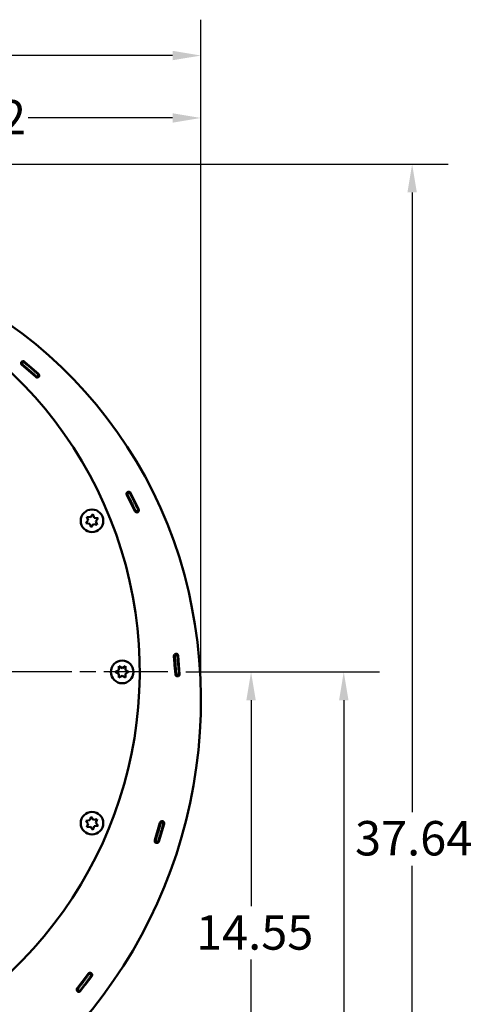
# Model space of a CAD drawing. Units: inches. Extents: x 23.9 to 109.6, y 6.6 to 89.4.
# Drawn here: x 53.3 to 65.9, y 61.9 to 89.4 of the extents above; entities that cross this region are included whole.
import ezdxf

# ---------------------------------------------------------------- set-up
doc = ezdxf.new("R2010")
doc.units = ezdxf.units.IN
doc.header["$LTSCALE"] = 8
doc.header["$MEASUREMENT"] = 0
doc.linetypes.add('CHAIN', pattern=[0.7087, 0.4724, -0.0591, 0.1181, -0.0591])
for name, color, linetype, lineweight in [('Center Mark (ISO)', 7, 'Continuous', 25), ('Dimension (ANSI)', 7, 'Continuous', 25), ('Nederman Visible', 7, 'Continuous', 50)]:
    doc.layers.add(name, color=color, linetype=linetype, lineweight=lineweight)
doc.styles.add('Note Text (ANSI)', font='tahoma.ttf')
doc.dimstyles.new('Default (ANSI)', dxfattribs={"dimscale": 8, "dimtxt": 0.12, "dimasz": 0.098425, "dimexe": 0.125, "dimexo": 0.0625, "dimgap": 0.031496, "dimtad": 0, "dimtih": 1, "dimtoh": 1, "dimrnd": 1e-08, "dimzin": 4, "dimdsep": 46, "dimtxsty": 'Note Text (ANSI)', "dimcen": 0.09, "dimdle": 0.393701, "dimclrd": 256, "dimclre": 256, "dimclrt": 256, "dimadec": 0, "dimazin": 1, "dimtfac": 1, "dimtofl": 0, "dimtmove": 0, "dimatfit": 3, "dimfxl": 0, "dimtolj": 1, "dimtzin": 4, "dimlwd": -1, "dimlwe": -1, "dimarcsym": 0})

# ---------------------------------------------------------------- blocks, each defined once
blk = doc.blocks.new('*D54')
at = {"layer": 'Defpoints', "color": 0, "transparency": 16777216}
for p in [(41.645, 85.335), (55.42, 47.694), (64.256, 47.694)]:
    blk.add_point(p, dxfattribs=at)
at = {"layer": 'Dimension (ANSI)', "transparency": 16777216}
for p, q in [((42.145, 85.335), (65.256, 85.335)), ((64.256, 84.547), (64.256, 67.266)), ((64.256, 48.482), (64.256, 65.763)), ((55.92, 47.694), (65.256, 47.694))]:
    blk.add_line(p, q, dxfattribs=at)
for points in [[(64.124, 84.547), (64.387, 84.547), (64.256, 85.335)], [(64.124, 48.482), (64.387, 48.482), (64.256, 47.694)]]:
    blk.add_solid(points, dxfattribs=at)
at = {"layer": 'Dimension (ANSI)', "transparency": 16777216, "insert": (62.662, 67.015), "char_height": 0.96, "attachment_point": 1, "style": 'Note Text (ANSI)'}
blk.add_mtext('\\A1;37.64', dxfattribs=at)
blk = doc.blocks.new('*D55')
at = {"layer": 'Defpoints', "color": 0, "transparency": 16777216}
for p in [(57.447, 71.173), (44.505, 56.619), (59.764, 56.619)]:
    blk.add_point(p, dxfattribs=at)
at = {"layer": 'Dimension (ANSI)', "transparency": 16777216}
for p, q in [((57.947, 71.173), (60.764, 71.173)), ((59.764, 70.385), (59.764, 64.639)), ((59.764, 57.406), (59.764, 63.152)), ((45.005, 56.619), (60.764, 56.619))]:
    blk.add_line(p, q, dxfattribs=at)
for points in [[(59.633, 70.385), (59.896, 70.385), (59.764, 71.173)], [(59.633, 57.406), (59.896, 57.406), (59.764, 56.619)]]:
    blk.add_solid(points, dxfattribs=at)
at = {"layer": 'Dimension (ANSI)', "transparency": 16777216, "insert": (58.23, 64.387), "char_height": 0.96, "attachment_point": 1, "style": 'Note Text (ANSI)'}
blk.add_mtext('\\A1;14.55', dxfattribs=at)
blk = doc.blocks.new('*D56')
at = {"layer": 'Defpoints', "color": 0, "transparency": 16777216}
for p in [(57.447, 71.173), (55.42, 47.694), (62.349, 47.694)]:
    blk.add_point(p, dxfattribs=at)
at = {"layer": 'Dimension (ANSI)', "transparency": 16777216}
for p, q in [((57.947, 71.173), (63.349, 71.173)), ((62.349, 70.385), (62.349, 60.187)), ((62.349, 48.482), (62.349, 58.679)), ((55.92, 47.694), (63.349, 47.694))]:
    blk.add_line(p, q, dxfattribs=at)
for points in [[(62.218, 70.385), (62.48, 70.385), (62.349, 71.173)], [(62.218, 48.482), (62.48, 48.482), (62.349, 47.694)]]:
    blk.add_solid(points, dxfattribs=at)
at = {"layer": 'Dimension (ANSI)', "transparency": 16777216, "insert": (60.766, 59.935), "char_height": 0.96, "attachment_point": 1, "style": 'Note Text (ANSI)'}
blk.add_mtext('\\A1;23.48', dxfattribs=at)
blk = doc.blocks.new('*D57')
at = {"layer": 'Defpoints', "color": 0, "transparency": 16777216}
for p in [(58.364, 88.366), (28.456, 85.335), (58.364, 70.37)]:
    blk.add_point(p, dxfattribs=at)
at = {"layer": 'Dimension (ANSI)', "transparency": 16777216}
for p, q in [((28.456, 85.835), (28.456, 89.366)), ((58.364, 70.87), (58.364, 89.366)), ((29.243, 88.366), (41.354, 88.366)), ((57.577, 88.366), (44.964, 88.366))]:
    blk.add_line(p, q, dxfattribs=at)
for points in [[(29.243, 88.498), (29.243, 88.235), (28.456, 88.366)], [(57.577, 88.498), (57.577, 88.235), (58.364, 88.366)]]:
    blk.add_solid(points, dxfattribs=at)
at = {"layer": 'Dimension (ANSI)', "transparency": 16777216, "insert": (41.606, 88.866), "char_height": 0.96, "attachment_point": 1, "style": 'Note Text (ANSI)'}
blk.add_mtext('\\A1;29.91', dxfattribs=at)
blk = doc.blocks.new('*D59')
at = {"layer": 'Defpoints', "color": 0, "transparency": 16777216}
for p in [(58.364, 86.625), (45.144, 83.476), (58.364, 70.37)]:
    blk.add_point(p, dxfattribs=at)
at = {"layer": 'Dimension (ANSI)', "transparency": 16777216}
for p, q in [((45.144, 83.976), (45.144, 87.625)), ((58.364, 70.87), (58.364, 87.625)), ((45.932, 86.625), (49.963, 86.625)), ((57.577, 86.625), (53.546, 86.625))]:
    blk.add_line(p, q, dxfattribs=at)
for points in [[(45.932, 86.757), (45.932, 86.494), (45.144, 86.625)], [(57.577, 86.757), (57.577, 86.494), (58.364, 86.625)]]:
    blk.add_solid(points, dxfattribs=at)
at = {"layer": 'Dimension (ANSI)', "transparency": 16777216, "insert": (50.215, 87.125), "char_height": 0.96, "attachment_point": 1, "style": 'Note Text (ANSI)'}
blk.add_mtext('\\A1;13.22', dxfattribs=at)

msp = doc.modelspace()

# ---------------------------------------------------------------- linework, layer by layer
at = {"layer": 'Center Mark (ISO)', "linetype": 'CHAIN', "ltscale": 0.472197}
msp.add_line((57.447, 71.173), (32.841, 71.173), dxfattribs=at)
at = {"layer": 'Nederman Visible'}
for p, q in [((53.76, 79.401), (53.372, 79.736)), ((53.424, 79.823), (53.373, 79.763)), ((53.566, 79.569), (53.373, 79.737)), ((53.449, 79.825), (53.837, 79.491)), ((53.643, 79.658), (53.836, 79.489)), ((53.787, 79.404), (53.84, 79.462)), ((56.524, 75.657), (56.298, 76.116)), ((56.411, 75.886), (56.298, 76.116)), ((56.378, 76.176), (56.308, 76.139)), ((56.404, 76.168), (56.63, 75.709)), ((56.517, 75.939), (56.63, 75.709)), ((55.352, 75.571), (55.289, 75.488)), ((55.393, 75.474), (55.352, 75.571)), ((56.551, 75.649), (56.623, 75.682)), ((55.225, 75.405), (55.161, 75.322)), ((55.161, 75.322), (55.265, 75.308)), ((55.289, 75.488), (55.184, 75.502)), ((55.184, 75.502), (55.225, 75.405)), ((55.265, 75.308), (55.305, 75.211)), ((55.305, 75.211), (55.369, 75.294)), ((55.369, 75.294), (55.473, 75.28)), ((55.497, 75.461), (55.393, 75.474)), ((55.433, 75.377), (55.497, 75.461)), ((55.473, 75.28), (55.433, 75.377)), ((58.108, 73.014), (58.026, 73.399)), ((57.655, 71.106), (57.614, 71.616)), ((57.712, 71.645), (57.633, 71.637)), ((57.73, 71.628), (57.752, 71.374)), ((57.732, 71.625), (57.772, 71.115)), ((56.077, 71.225), (55.986, 71.173)), ((55.986, 71.173), (56.077, 71.12)), ((56.168, 71.278), (56.077, 71.33)), ((56.077, 71.33), (56.077, 71.225)), ((56.259, 71.33), (56.168, 71.278)), ((56.259, 71.225), (56.259, 71.33)), ((56.35, 71.173), (56.259, 71.225)), ((56.259, 71.12), (56.35, 71.173)), ((57.656, 71.108), (57.634, 71.364)), ((56.077, 71.12), (56.077, 71.015)), ((56.077, 71.015), (56.168, 71.068)), ((56.168, 71.068), (56.259, 71.015)), ((56.259, 71.015), (56.259, 71.12)), ((57.675, 71.091), (57.754, 71.095)), ((55.265, 67.037), (55.161, 67.024)), ((55.161, 67.024), (55.225, 66.94)), ((55.305, 67.134), (55.265, 67.037)), ((55.369, 67.051), (55.305, 67.134)), ((55.473, 67.065), (55.369, 67.051)), ((55.433, 66.968), (55.473, 67.065)), ((55.225, 66.94), (55.184, 66.843)), ((55.184, 66.843), (55.289, 66.857)), ((55.289, 66.857), (55.352, 66.774)), ((55.352, 66.774), (55.393, 66.871)), ((55.393, 66.871), (55.497, 66.884)), ((55.497, 66.884), (55.433, 66.968)), ((57.08, 66.478), (57.224, 66.969)), ((57.338, 66.936), (57.193, 66.445)), ((57.324, 66.961), (57.248, 66.982)), ((57.338, 66.938), (57.255, 66.654)), ((57.081, 66.48), (57.142, 66.688)), ((57.095, 66.456), (57.17, 66.432)), ((54.917, 62.346), (55.225, 62.755)), ((55.319, 62.684), (55.012, 62.275)), ((55.321, 62.686), (55.143, 62.45)), ((55.316, 62.713), (55.252, 62.759)), ((54.919, 62.348), (55.049, 62.521)), ((54.924, 62.32), (54.986, 62.272))]:
    msp.add_line(p, q, dxfattribs=at)
for centre in [(55.329, 75.391), (56.168, 71.173), (55.329, 66.954)]:
    msp.add_circle(centre, 0.315, dxfattribs=at)
for centre, radius, start, end in [((45.785, 70.617), 12.553, 12.8068, 83.9403), ((45.144, 71.173), 11.516, 308.9808, 231.0192), ((53.411, 79.781), 0.0591, 49.2035, 229.2035), ((45.785, 70.617), 11.884, 50.413, 50.4538), ((53.412, 79.782), 0.0591, 182.146, 228.8067), ((45.785, 70.617), 11.963, 50.4124, 50.4378), ((53.798, 79.446), 0.0591, 229.2035, 49.2035), ((45.785, 70.617), 11.884, 47.5629, 47.5831), ((53.797, 79.445), 0.0591, 1.8326, 48.8067), ((45.785, 70.617), 11.963, 47.5636, 47.5837), ((56.351, 76.142), 0.0591, 26.2218, 206.2218), ((56.351, 76.142), 0.0591, 159.5182, 206.1788), ((45.785, 70.617), 11.884, 27.7852, 27.8193), ((45.785, 70.617), 11.963, 27.7846, 27.8169), ((56.577, 75.683), 0.0591, 206.2218, 26.2218), ((45.785, 70.617), 11.884, 24.9283, 24.9552), ((56.577, 75.683), 0.0591, 339.2047, 26.1788), ((45.785, 70.617), 11.963, 24.9426, 24.9559), ((45.785, 70.617), 12.553, 11.9083, 12.8068), ((44.616, 70.37), 13.748, 11.0879, 11.9083), ((44.616, 70.37), 13.748, 304.4247, 11.0879), ((57.673, 71.621), 0.0591, 4.5321, 184.5321), ((44.616, 70.37), 13.079, 5.6436, 5.6683), ((44.616, 70.37), 13.157, 5.6431, 5.6551), ((57.671, 71.623), 0.0591, 4.9938, 42.7774), ((57.713, 71.11), 0.0591, 184.5321, 4.5321), ((57.715, 71.113), 0.0591, 184.9938, 228.6694), ((44.616, 70.37), 13.079, 3.0414, 3.0707), ((57.715, 71.113), 0.0591, 312.3895, 323.1446), ((44.616, 70.37), 13.157, 3.042, 3.0712), ((57.281, 66.952), 0.0591, 343.5973, 163.5973), ((44.616, 70.37), 13.079, 345.0703, 345.0888), ((44.616, 70.37), 13.157, 345.0698, 345.0882), ((57.282, 66.955), 0.0591, 343.6089, 343.7835), ((57.137, 66.464), 0.0591, 163.6089, 212.8297), ((57.137, 66.461), 0.0591, 163.5973, 343.5973), ((44.616, 70.37), 13.079, 342.4618, 342.4974), ((44.616, 70.37), 13.157, 342.4751, 342.4979), ((57.137, 66.464), 0.0591, 296.5259, 341.391), ((55.272, 62.72), 0.0591, 323.024, 143.024), ((44.616, 70.37), 13.079, 324.497, 324.5155), ((55.274, 62.722), 0.0591, 323.0356, 323.2102), ((44.616, 70.37), 13.157, 324.4965, 324.5149), ((54.964, 62.311), 0.0591, 143.024, 323.024), ((54.966, 62.313), 0.0591, 143.0356, 192.2564), ((44.616, 70.37), 13.079, 321.8886, 321.9241), ((44.616, 70.37), 13.157, 321.9018, 321.9246), ((54.966, 62.313), 0.0591, 275.9526, 320.8177)]:
    msp.add_arc(centre, radius, start, end, dxfattribs=at)
for points, knots in [([(53.358, 79.775), (53.36, 79.774), (53.362, 79.772), (53.366, 79.769), (53.368, 79.768), (53.37, 79.765), (53.372, 79.764), (53.373, 79.763), (53.373, 79.763), (53.373, 79.763)], [0.07533745, 0.07533745, 0.07533745, 0.07533745, 0.0941718, 0.0941718, 0.11300614, 0.11300614, 0.13184048, 0.13184048, 0.15067481, 0.15067481, 0.15067481, 0.15067481]), ([(53.373, 79.763), (53.373, 79.763), (53.379, 79.758), (53.4, 79.74), (53.417, 79.727), (53.454, 79.695), (53.478, 79.675), (53.529, 79.631), (53.557, 79.607), (53.584, 79.584)], [2.109811, 2.109811, 2.109811, 2.109811, 2.373492, 2.373492, 2.637174, 2.637174, 2.900884, 2.900884, 3.164595, 3.164595, 3.164595, 3.164595]), ([(53.424, 79.823), (53.424, 79.823), (53.423, 79.824), (53.422, 79.825), (53.421, 79.826), (53.418, 79.828), (53.416, 79.83), (53.413, 79.833), (53.41, 79.834), (53.409, 79.836)], [0.15067481, 0.15067481, 0.15067481, 0.15067481, 0.16950915, 0.16950915, 0.18834348, 0.18834348, 0.20717783, 0.20717783, 0.22601217, 0.22601217, 0.22601217, 0.22601217]), ([(53.634, 79.645), (53.608, 79.668), (53.58, 79.692), (53.528, 79.736), (53.504, 79.756), (53.467, 79.787), (53.451, 79.801), (53.429, 79.819), (53.424, 79.823), (53.424, 79.823)], [1.055022, 1.055022, 1.055022, 1.055022, 1.318732, 1.318732, 1.582443, 1.582443, 1.846124, 1.846124, 2.109806, 2.109806, 2.109806, 2.109806]), ([(53.84, 79.462), (53.84, 79.462), (53.835, 79.466), (53.814, 79.485), (53.8, 79.498), (53.762, 79.532), (53.74, 79.552), (53.702, 79.585), (53.689, 79.597), (53.662, 79.621), (53.648, 79.633), (53.634, 79.645)], [0, 0, 0, 0, 0.273451, 0.273451, 0.546889, 0.546889, 0.820269, 0.820269, 0.961375, 0.961375, 1.102433, 1.102433, 1.102433, 1.102433]), ([(53.584, 79.584), (53.611, 79.561), (53.637, 79.537), (53.687, 79.494), (53.709, 79.474), (53.747, 79.44), (53.761, 79.427), (53.782, 79.408), (53.787, 79.404), (53.787, 79.404)], [0, 0, 0, 0, 0.273624, 0.273624, 0.547104, 0.547104, 0.820553, 0.820553, 1.09385, 1.09385, 1.09385, 1.09385]), ([(53.787, 79.404), (53.787, 79.404), (53.787, 79.403), (53.789, 79.402), (53.79, 79.401), (53.792, 79.398), (53.794, 79.397), (53.797, 79.394), (53.799, 79.392), (53.801, 79.39)], [0.15067481, 0.15067481, 0.15067481, 0.15067481, 0.16950915, 0.16950915, 0.18834348, 0.18834348, 0.20717783, 0.20717783, 0.22601217, 0.22601217, 0.22601217, 0.22601217]), ([(53.854, 79.448), (53.852, 79.45), (53.85, 79.452), (53.847, 79.455), (53.845, 79.457), (53.843, 79.459), (53.842, 79.46), (53.84, 79.461), (53.84, 79.462), (53.84, 79.462)], [0.07533745, 0.07533745, 0.07533745, 0.07533745, 0.09417179, 0.09417179, 0.11300614, 0.11300614, 0.13184047, 0.13184047, 0.15067481, 0.15067481, 0.15067481, 0.15067481]), ([(56.299, 76.157), (56.3, 76.154), (56.301, 76.152), (56.304, 76.148), (56.305, 76.146), (56.306, 76.143), (56.307, 76.141), (56.308, 76.14), (56.308, 76.139), (56.308, 76.139)], [0.07533745, 0.07533745, 0.07533745, 0.07533745, 0.0941718, 0.0941718, 0.11300614, 0.11300614, 0.13184048, 0.13184048, 0.15067481, 0.15067481, 0.15067481, 0.15067481]), ([(56.308, 76.139), (56.308, 76.139), (56.311, 76.133), (56.324, 76.108), (56.334, 76.089), (56.357, 76.046), (56.371, 76.018), (56.402, 75.958), (56.418, 75.925), (56.433, 75.894)], [2.109811, 2.109811, 2.109811, 2.109811, 2.373492, 2.373492, 2.637174, 2.637174, 2.900884, 2.900884, 3.164595, 3.164595, 3.164595, 3.164595]), ([(56.378, 76.176), (56.378, 76.176), (56.378, 76.176), (56.377, 76.178), (56.376, 76.179), (56.374, 76.182), (56.373, 76.184), (56.371, 76.189), (56.37, 76.191), (56.369, 76.193)], [0.15067481, 0.15067481, 0.15067481, 0.15067481, 0.16950915, 0.16950915, 0.18834348, 0.18834348, 0.20717783, 0.20717783, 0.22601217, 0.22601217, 0.22601217, 0.22601217]), ([(56.503, 75.93), (56.488, 75.961), (56.471, 75.994), (56.441, 76.055), (56.426, 76.082), (56.404, 76.126), (56.394, 76.145), (56.381, 76.17), (56.378, 76.176), (56.378, 76.176)], [1.055022, 1.055022, 1.055022, 1.055022, 1.318732, 1.318732, 1.582443, 1.582443, 1.846124, 1.846124, 2.109806, 2.109806, 2.109806, 2.109806]), ([(56.433, 75.894), (56.449, 75.862), (56.465, 75.83), (56.494, 75.77), (56.507, 75.743), (56.528, 75.698), (56.537, 75.68), (56.548, 75.655), (56.551, 75.649), (56.551, 75.649)], [0, 0, 0, 0, 0.273625, 0.273625, 0.547105, 0.547105, 0.820555, 0.820555, 1.09385, 1.09385, 1.09385, 1.09385]), ([(56.623, 75.682), (56.623, 75.682), (56.62, 75.688), (56.608, 75.713), (56.6, 75.731), (56.578, 75.777), (56.565, 75.804), (56.543, 75.849), (56.535, 75.865), (56.52, 75.897), (56.511, 75.914), (56.503, 75.93)], [0, 0, 0, 0, 0.273451, 0.273451, 0.546889, 0.546889, 0.820269, 0.820269, 0.961375, 0.961375, 1.102433, 1.102433, 1.102433, 1.102433]), ([(56.551, 75.649), (56.551, 75.649), (56.552, 75.648), (56.552, 75.646), (56.553, 75.645), (56.555, 75.642), (56.555, 75.64), (56.558, 75.635), (56.559, 75.633), (56.56, 75.631)], [0.15067481, 0.15067481, 0.15067481, 0.15067481, 0.16950915, 0.16950915, 0.18834348, 0.18834348, 0.20717783, 0.20717783, 0.22601217, 0.22601217, 0.22601217, 0.22601217]), ([(56.631, 75.664), (56.63, 75.666), (56.629, 75.669), (56.627, 75.673), (56.626, 75.675), (56.624, 75.678), (56.624, 75.68), (56.623, 75.682), (56.623, 75.682), (56.623, 75.682)], [0.07533745, 0.07533745, 0.07533745, 0.07533745, 0.09417179, 0.09417179, 0.11300614, 0.11300614, 0.13184047, 0.13184047, 0.15067481, 0.15067481, 0.15067481, 0.15067481]), ([(57.632, 71.657), (57.632, 71.654), (57.632, 71.651), (57.633, 71.647), (57.633, 71.644), (57.633, 71.641), (57.633, 71.639), (57.633, 71.637), (57.633, 71.637), (57.633, 71.637)], [0.07533743, 0.07533743, 0.07533743, 0.07533743, 0.09417177, 0.09417177, 0.11300612, 0.11300612, 0.13184045, 0.13184045, 0.15067479, 0.15067479, 0.15067479, 0.15067479]), ([(57.633, 71.637), (57.633, 71.637), (57.634, 71.63), (57.637, 71.602), (57.639, 71.581), (57.643, 71.532), (57.646, 71.501), (57.652, 71.434), (57.655, 71.397), (57.657, 71.362)], [2.109747, 2.109747, 2.109747, 2.109747, 2.373428, 2.373428, 2.63711, 2.63711, 2.900815, 2.900815, 3.16452, 3.16452, 3.16452, 3.16452]), ([(57.712, 71.645), (57.712, 71.645), (57.712, 71.645), (57.712, 71.647), (57.711, 71.649), (57.711, 71.652), (57.711, 71.654), (57.71, 71.659), (57.71, 71.662), (57.71, 71.664)], [0.15067479, 0.15067479, 0.15067479, 0.15067479, 0.16950912, 0.16950912, 0.18834346, 0.18834346, 0.2071778, 0.2071778, 0.22601215, 0.22601215, 0.22601215, 0.22601215]), ([(57.736, 71.37), (57.733, 71.404), (57.73, 71.441), (57.724, 71.509), (57.722, 71.54), (57.717, 71.589), (57.715, 71.61), (57.712, 71.638), (57.712, 71.645), (57.712, 71.645)], [1.05497, 1.05497, 1.05497, 1.05497, 1.318675, 1.318675, 1.58238, 1.58238, 1.846062, 1.846062, 2.109743, 2.109743, 2.109743, 2.109743]), ([(57.657, 71.362), (57.66, 71.327), (57.663, 71.291), (57.667, 71.225), (57.669, 71.195), (57.672, 71.145), (57.673, 71.125), (57.675, 71.098), (57.675, 71.091), (57.675, 71.091)], [0, 0, 0, 0, 0.273599, 0.273599, 0.547077, 0.547077, 0.820527, 0.820527, 1.094682, 1.094682, 1.094682, 1.094682]), ([(57.754, 71.095), (57.754, 71.095), (57.753, 71.102), (57.752, 71.129), (57.751, 71.149), (57.748, 71.199), (57.746, 71.229), (57.742, 71.279), (57.741, 71.297), (57.738, 71.333), (57.737, 71.352), (57.736, 71.37)], [0, 0, 0, 0, 0.273451, 0.273451, 0.546891, 0.546891, 0.820282, 0.820282, 0.961373, 0.961373, 1.102422, 1.102422, 1.102422, 1.102422]), ([(57.675, 71.091), (57.675, 71.091), (57.675, 71.09), (57.675, 71.088), (57.675, 71.087), (57.675, 71.083), (57.676, 71.081), (57.676, 71.076), (57.676, 71.073), (57.676, 71.071)], [0.15067479, 0.15067479, 0.15067479, 0.15067479, 0.16950912, 0.16950912, 0.18834346, 0.18834346, 0.2071778, 0.2071778, 0.22601215, 0.22601215, 0.22601215, 0.22601215]), ([(57.755, 71.075), (57.755, 71.078), (57.754, 71.08), (57.754, 71.085), (57.754, 71.087), (57.754, 71.091), (57.754, 71.092), (57.754, 71.094), (57.754, 71.095), (57.754, 71.095)], [0.07533743, 0.07533743, 0.07533743, 0.07533743, 0.09417177, 0.09417177, 0.11300612, 0.11300612, 0.13184045, 0.13184045, 0.15067479, 0.15067479, 0.15067479, 0.15067479]), ([(57.248, 66.982), (57.248, 66.982), (57.247, 66.975), (57.239, 66.948), (57.234, 66.928), (57.221, 66.88), (57.212, 66.851), (57.194, 66.785), (57.184, 66.75), (57.174, 66.716)], [2.109747, 2.109747, 2.109747, 2.109747, 2.373428, 2.373428, 2.63711, 2.63711, 2.900815, 2.900815, 3.16452, 3.16452, 3.16452, 3.16452]), ([(57.253, 67.001), (57.253, 66.999), (57.252, 66.996), (57.251, 66.991), (57.25, 66.989), (57.249, 66.986), (57.249, 66.984), (57.248, 66.982), (57.248, 66.982), (57.248, 66.982)], [0.07533743, 0.07533743, 0.07533743, 0.07533743, 0.09417177, 0.09417177, 0.11300612, 0.11300612, 0.13184045, 0.13184045, 0.15067479, 0.15067479, 0.15067479, 0.15067479]), ([(57.25, 66.696), (57.26, 66.729), (57.27, 66.765), (57.288, 66.83), (57.297, 66.86), (57.31, 66.907), (57.315, 66.928), (57.323, 66.955), (57.324, 66.961), (57.324, 66.961)], [1.05497, 1.05497, 1.05497, 1.05497, 1.318675, 1.318675, 1.58238, 1.58238, 1.846062, 1.846062, 2.109743, 2.109743, 2.109743, 2.109743]), ([(57.324, 66.961), (57.324, 66.961), (57.325, 66.962), (57.325, 66.964), (57.325, 66.965), (57.326, 66.969), (57.327, 66.971), (57.328, 66.976), (57.329, 66.978), (57.329, 66.98)], [0.15067479, 0.15067479, 0.15067479, 0.15067479, 0.16950912, 0.16950912, 0.18834346, 0.18834346, 0.2071778, 0.2071778, 0.22601215, 0.22601215, 0.22601215, 0.22601215]), ([(57.174, 66.716), (57.164, 66.682), (57.154, 66.648), (57.135, 66.585), (57.126, 66.556), (57.112, 66.508), (57.106, 66.489), (57.097, 66.463), (57.095, 66.456), (57.095, 66.456)], [0, 0, 0, 0, 0.273596, 0.273596, 0.547071, 0.547071, 0.820521, 0.820521, 1.094682, 1.094682, 1.094682, 1.094682]), ([(57.17, 66.432), (57.17, 66.432), (57.173, 66.439), (57.181, 66.465), (57.187, 66.484), (57.201, 66.532), (57.21, 66.561), (57.224, 66.609), (57.23, 66.626), (57.24, 66.661), (57.245, 66.678), (57.25, 66.696)], [0, 0, 0, 0, 0.273451, 0.273451, 0.546891, 0.546891, 0.820283, 0.820283, 0.961373, 0.961373, 1.102422, 1.102422, 1.102422, 1.102422]), ([(57.095, 66.456), (57.095, 66.456), (57.095, 66.455), (57.095, 66.453), (57.094, 66.452), (57.093, 66.449), (57.092, 66.447), (57.091, 66.442), (57.09, 66.439), (57.089, 66.437)], [0.15067479, 0.15067479, 0.15067479, 0.15067479, 0.16950912, 0.16950912, 0.18834346, 0.18834346, 0.2071778, 0.2071778, 0.22601215, 0.22601215, 0.22601215, 0.22601215]), ([(57.165, 66.413), (57.165, 66.416), (57.166, 66.418), (57.168, 66.423), (57.168, 66.425), (57.169, 66.428), (57.17, 66.43), (57.17, 66.432), (57.17, 66.432), (57.17, 66.432)], [0.07533743, 0.07533743, 0.07533743, 0.07533743, 0.09417177, 0.09417177, 0.11300612, 0.11300612, 0.13184045, 0.13184045, 0.15067479, 0.15067479, 0.15067479, 0.15067479]), ([(55.252, 62.759), (55.252, 62.759), (55.248, 62.753), (55.232, 62.731), (55.219, 62.713), (55.19, 62.674), (55.172, 62.649), (55.132, 62.594), (55.11, 62.564), (55.089, 62.537)], [2.109747, 2.109747, 2.109747, 2.109747, 2.373428, 2.373428, 2.63711, 2.63711, 2.900815, 2.900815, 3.16452, 3.16452, 3.16452, 3.16452]), ([(55.153, 62.491), (55.174, 62.519), (55.196, 62.548), (55.236, 62.603), (55.254, 62.628), (55.283, 62.668), (55.296, 62.685), (55.312, 62.708), (55.316, 62.713), (55.316, 62.713)], [1.05497, 1.05497, 1.05497, 1.05497, 1.318675, 1.318675, 1.58238, 1.58238, 1.846062, 1.846062, 2.109743, 2.109743, 2.109743, 2.109743]), ([(55.263, 62.775), (55.262, 62.773), (55.26, 62.771), (55.258, 62.767), (55.256, 62.765), (55.254, 62.762), (55.253, 62.761), (55.252, 62.759), (55.252, 62.759), (55.252, 62.759)], [0.07533743, 0.07533743, 0.07533743, 0.07533743, 0.09417177, 0.09417177, 0.11300612, 0.11300612, 0.13184045, 0.13184045, 0.15067479, 0.15067479, 0.15067479, 0.15067479]), ([(55.316, 62.713), (55.316, 62.713), (55.316, 62.714), (55.317, 62.715), (55.318, 62.716), (55.32, 62.719), (55.322, 62.721), (55.324, 62.725), (55.326, 62.727), (55.327, 62.729)], [0.15067479, 0.15067479, 0.15067479, 0.15067479, 0.16950912, 0.16950912, 0.18834346, 0.18834346, 0.2071778, 0.2071778, 0.22601215, 0.22601215, 0.22601215, 0.22601215]), ([(55.089, 62.537), (55.068, 62.508), (55.046, 62.48), (55.006, 62.427), (54.988, 62.403), (54.957, 62.363), (54.945, 62.347), (54.928, 62.326), (54.924, 62.32), (54.924, 62.32)], [0, 0, 0, 0, 0.273594, 0.273594, 0.547069, 0.547069, 0.820518, 0.820518, 1.094682, 1.094682, 1.094682, 1.094682]), ([(54.986, 62.272), (54.986, 62.272), (54.99, 62.277), (55.007, 62.299), (55.019, 62.315), (55.05, 62.355), (55.068, 62.378), (55.099, 62.418), (55.109, 62.432), (55.131, 62.461), (55.142, 62.476), (55.153, 62.491)], [0, 0, 0, 0, 0.273451, 0.273451, 0.546891, 0.546891, 0.820283, 0.820283, 0.961373, 0.961373, 1.102422, 1.102422, 1.102422, 1.102422]), ([(54.924, 62.32), (54.924, 62.32), (54.924, 62.32), (54.922, 62.318), (54.921, 62.317), (54.919, 62.314), (54.918, 62.313), (54.915, 62.309), (54.913, 62.307), (54.912, 62.305)], [0.15067479, 0.15067479, 0.15067479, 0.15067479, 0.16950912, 0.16950912, 0.18834346, 0.18834346, 0.2071778, 0.2071778, 0.22601215, 0.22601215, 0.22601215, 0.22601215]), ([(54.974, 62.256), (54.975, 62.258), (54.977, 62.26), (54.98, 62.264), (54.981, 62.266), (54.983, 62.269), (54.984, 62.27), (54.986, 62.271), (54.986, 62.272), (54.986, 62.272)], [0.07533743, 0.07533743, 0.07533743, 0.07533743, 0.09417177, 0.09417177, 0.11300612, 0.11300612, 0.13184045, 0.13184045, 0.15067479, 0.15067479, 0.15067479, 0.15067479])]:
    msp.add_open_spline(points, degree=3, knots=knots, dxfattribs=at)

# ---------------------------------------------------------------- dimensions: what is measured, and where the dimension line sits
at = {"layer": 'Dimension (ANSI)'}
for base, p1, p2, angle, override, picture, middle in [((58.364, 88.366), (28.456, 85.335), (58.364, 70.37), 180, {"dimgap": 0.031496, "dimtih": 0, "dimtoh": 0, "dimdec": 2, "dimtol": 0, "dimlim": 0, "dimtp": 0, "dimtm": 0, "dimtdec": 2, "dimatfit": 1}, '*D57', (43.159, 88.366)), ((58.364, 86.625), (45.144, 83.476), (58.364, 70.37), 180, {"dimgap": 0.031496, "dimtih": 0, "dimtoh": 0, "dimdec": 2, "dimtol": 0, "dimlim": 0, "dimtp": 0, "dimtm": 0, "dimtdec": 2, "dimatfit": 1}, '*D59', (51.754, 86.625)), ((64.256, 47.694), (41.645, 85.335), (55.42, 47.694), 90, {"dimgap": 0.031496, "dimdec": 2, "dimtol": 0, "dimlim": 0, "dimtp": 0, "dimtm": 0, "dimtdec": 2, "dimatfit": 1}, '*D54', (64.256, 66.515)), ((59.764, 56.619), (57.447, 71.173), (44.505, 56.619), 90, {"dimgap": 0.031496, "dimdec": 2, "dimtol": 0, "dimlim": 0, "dimtp": 0, "dimtm": 0, "dimtdec": 2, "dimatfit": 1}, '*D55', (59.764, 63.896)), ((62.349, 47.694), (57.447, 71.173), (55.42, 47.694), 90, {"dimgap": 0.031496, "dimdec": 2, "dimtol": 0, "dimlim": 0, "dimtp": 0, "dimtm": 0, "dimtdec": 2, "dimatfit": 1}, '*D56', (62.349, 59.433))]:
    dim = msp.add_linear_dim(base=base, p1=p1, p2=p2, angle=angle, dimstyle='Default (ANSI)', override=override, dxfattribs=at)
    dim.commit()
    dim.dimension.update_dxf_attribs({"geometry": picture, "text_midpoint": middle, "dimtype": 160})

doc.saveas('drawing.dxf')
